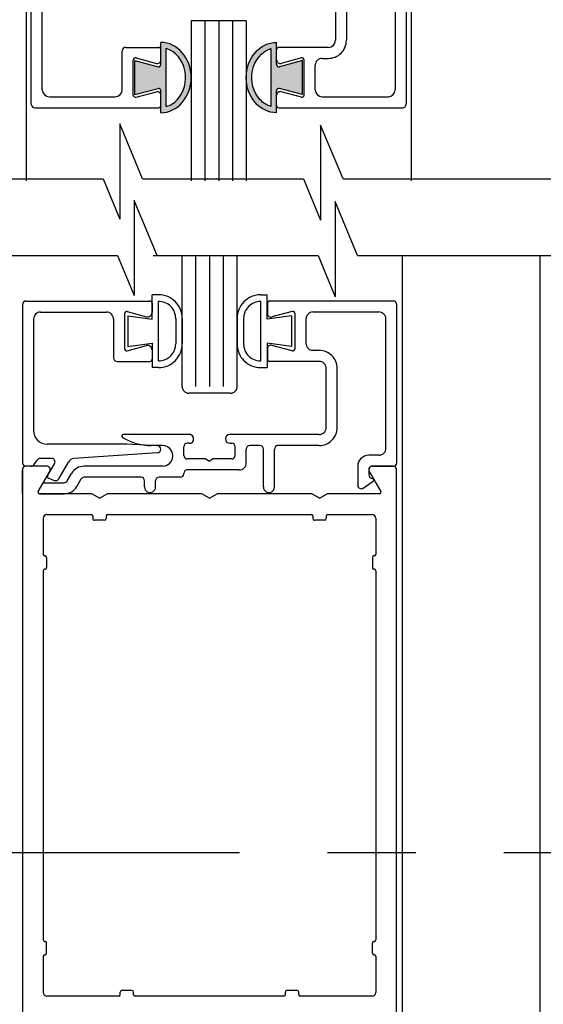
# Model space of a CAD drawing. Extents: x 0 to 12.5, y 0.1 to 10.5.
# Drawn here: x 5.7 to 6.3, y 5.3 to 6.4 of the extents above; entities that cross this region are included whole.
import ezdxf

# ---------------------------------------------------------------- set-up
doc = ezdxf.new("R2010")
doc.units = 0
doc.header["$MEASUREMENT"] = 0
doc.linetypes.add('CENTER2', pattern=[1.125, 0.75, -0.125, 0.125, -0.125])
doc.layers.get('0').update_dxf_attribs({"linetype": 'CONTINUOUS'})
doc.layers.add('LAYER_1', color=4, linetype='CONTINUOUS')

# ---------------------------------------------------------------- blocks, each defined once
blk = doc.blocks.new('Glazing System - ¼ Square (Top)')
at = {"ltscale": 0.25}
h = blk.add_hatch(color=256, dxfattribs=at)
edge = h.paths.add_edge_path()
edge.add_line((-0.0688970476025048, -0.135224394578433), (-0.0951249999897357, -0.1281966359171349))
edge.add_line((-0.0951249999897357, -0.1281966359171367), (-0.0951249999897499, -0.1668095407689911))
edge.add_line((-0.0951249999897499, -0.1668095407689911), (-0.0688970476024977, -0.1597817821077125))
edge.add_ellipse((-0.0682499999897317, -0.1621965966734322), major_axis=(-0.0017677669529662, 0.0017677669529662), ratio=0.9999999999999547, start_angle=224.9999999999186, end_angle=330.0000000001882, ccw=False)
edge.add_line((-0.065749999989734, -0.1621965966734358), (-0.0657499999897482, -0.1873943826407913))
edge.add_ellipse((-0.0657499999897482, -0.1475030883430612), major_axis=(2e-16, 0.0398912942977319), ratio=0.8648503539541902, start_angle=180.0000000000002, end_angle=360.0000000000002)
edge.add_line((-0.0657499999897464, -0.1076117940453294), (-0.0657499999897482, -0.132809580012708))
edge.add_ellipse((-0.0682499999897477, -0.1328095800127116), major_axis=(-0.0017677669529667, 0.0017677669529667), ratio=0.9999999999995315, start_angle=119.9999999999797, end_angle=225.0000000001018, ccw=False)
edge = h.paths.add_edge_path(flags=16)
edge.add_spline(control_points=[(-0.0594999999897095, -0.1147000173099997), (-0.059157356953623, -0.1147930487485418), (-0.0588158841963669, -0.1148938032410278), (-0.0490452584886274, -0.1180098714887983), (-0.0407854987715393, -0.1275885876253753), (-0.035856916540272, -0.1513484980434185), (-0.039502245867995, -0.164722667373308), (-0.050621506612627, -0.1764605043063909), (-0.0549539833258805, -0.1790494934506164), (-0.0594999999897468, -0.180293881580031)], knot_values=[3.372006894759845, 3.372006894759845, 3.372006894759845, 3.372006894759845, 3.410461088552307, 3.410461088552307, 4.476727809522683, 4.476727809522683, 5.542994530493059, 5.542994530493059, 6.052511221960247, 6.052511221960247, 6.052511221960247, 6.052511221960247], degree=3, periodic=0)
edge.add_line((-0.0594999999897397, -0.1802938815800292), (-0.0594999999897041, -0.114700017310005))
h = blk.add_hatch(color=256, dxfattribs=at)
edge = h.paths.add_edge_path()
edge.add_line((0.0951249999931143, -0.1281966359117632), (0.0688970476058906, -0.1352243945730578))
edge.add_ellipse((0.0682499999931245, -0.1328095800073399), major_axis=(0.0017677669529651, -0.0017677669529651), ratio=0.9999999999999133, start_angle=224.9999999998372, end_angle=330.0000000001647, ccw=False)
edge.add_line((0.0657499999931268, -0.1328095800073328), (0.0657499999931268, -0.1076117940399541))
edge.add_ellipse((0.0657499999931268, -0.147503088337686), major_axis=(2.1e-14, 0.0398912942977319), ratio=0.8648503539541456, start_angle=3.01477e-11, end_angle=180.0000000000301)
edge.add_line((0.0657499999931268, -0.1873943826354178), (0.0657499999931126, -0.1621965966680747))
edge.add_ellipse((0.0682499999931121, -0.1621965966680605), major_axis=(0.0017677669529683, -0.0017677669529683), ratio=0.9999999999990874, start_angle=119.99999999995609, end_angle=225.0000000000001, ccw=False)
edge.add_line((0.0688970476058692, -0.1597817821023355), (0.0951249999931268, -0.1668095407636159))
edge.add_line((0.0951249999931285, -0.1668095407636159), (0.0951249999931143, -0.1281966359117632))
edge = h.paths.add_edge_path(flags=16)
edge.add_spline(control_points=[(0.0594999999931254, -0.1802938815746628), (0.0549539833292592, -0.1790494934452482), (0.0506215066160056, -0.1764605043010192), (0.0395022458713736, -0.1647226673679327), (0.0358569165436507, -0.1513484980380468), (0.0407854987749179, -0.1275885876200036), (0.049045258492006, -0.1180098714834301), (0.0588158841997455, -0.1148938032356526), (0.0591573569570017, -0.1147930487431665), (0.0594999999930881, -0.114700017304628)], knot_values=[3.372006894759846, 3.372006894759846, 3.372006894759846, 3.372006894759846, 3.881523586227034, 3.881523586227034, 4.94779030719741, 4.94779030719741, 6.014057028167786, 6.014057028167786, 6.052511221960248, 6.052511221960248, 6.052511221960248, 6.052511221960248], degree=3, periodic=0)
edge.add_line((0.059499999993081, -0.114700017304628), (0.0594999999931183, -0.1802938815746557))
for p, q in [((-0.1944465244610001, 0.0343749999948813), (-0.1898998910864584, 0.026499999994094)), ((-0.1614944029876852, 0.0224999999952829), (-0.1565869257009389, 0.0139999999964999)), ((-0.1506690854400148, 0.0287499999946519), (-0.1457616081539133, 0.0202499999969916)), ((-0.0737499999999596, 0.0292499999960683), (-0.0737500000003681, 0.0222499999954664)), ((-0.0612499999999585, 0.0292499999957059), (-0.0612499999999585, 0.0222499999956938)), ((0.0612499999931249, 0.0292852758705706), (0.0612499999931231, -0.013750000004336)), ((0.0737499999931259, 0.0292499999972122), (0.0737499999956342, -0.0137500000033981)), ((0.1683480762114264, 0.0057499999957287), (0.1683480762114247, 0.027299744680505)), ((0.1746281346315186, 0.0305862829201971), (0.1859932490003349, 0.0227016569636263)), ((-0.1842761336295524, 0.0167593663851466), (-0.1763321597407579, 0.0029999999957324)), ((-0.1833591244237507, 0.0192788284715206), (-0.1765455397724303, 0.0217587704732587)), ((-0.1717133575839895, 0.0199999999901142), (-0.1607437024726313, 0.0009999999957344)), ((-0.0777500000003677, 0.01824999999684), (-0.1422975065385721, 0.01824999999684)), ((-0.033249999999958, 0.01824999999684), (-0.057249999999959, 0.01824999999684)), ((-0.0292499999999585, 0.0142499999968351), (-0.0292499999999585, 0.0139999999991645)), ((0.1808480762114257, 0.0097499999957336), (0.1808480762114257, 0.0155156924228166)), ((-0.2127500000081444, -0.1777500000042664), (-0.2127500000081408, 0.0039999999957345)), ((-0.2042500000081411, 0.0057499999957349), (-0.2110000000081413, 0.0057499999957349)), ((-0.2002500000081415, 0.0009999999957344), (-0.2002500000081415, 0.0017499999957353)), ((-0.053499999999957, 0.0057499999956718), (-0.1422975065380125, 0.0057499999956647)), ((0.0337500000000635, 0.0099999999990317), (-0.0252499999999678, 0.0099999999991667)), ((-0.0043301270188287, -0.0025000000001612), (0, 0)), ((0.0043301270188287, -0.0025000000001612), (0, 0)), ((0.0417500000000466, 0.0019999999990361), (0.041750000000043, -0.0137500000031707)), ((0.1848480762114271, 0.0057499999968869), (0.208749999143123, 0.0057499999968869)), ((0.2127499999931235, 0.0017499999968393), (0.2127499999931235, -0.1777147241228434)), ((-0.1797962613558965, -0.0030000000042651), (-0.196250000008142, -0.0030000000042651)), ((-0.0292499999999585, -0.0065000000000026), (-0.0292499999999585, -0.0162499999999994)), ((-0.0043546116301592, -0.0024999999998414), (-0.0252499999998079, -0.0024999999990598)), ((0.0252500000001952, -0.0025000000009499), (0.0043301270188287, -0.0025000000001612)), ((0.0292500000000438, -0.0065000000000026), (0.0292500000000438, -0.0162499999999994)), ((0.1922499999979692, -0.0067500000042671), (0.1808480762114257, -0.0067500000042671)), ((-0.094219999108681, -0.0192500000042664), (-0.1847500000081403, -0.0192500000042655)), ((-0.0595406561831684, -0.0174325326545448), (-0.0942199991086792, -0.0192500000042655)), ((-0.053499999999957, -0.0177500000043267), (-0.0662016373637222, -0.0177500000043338)), ((-0.0229999999999571, -0.0202500000000043), (-0.0252499999999572, -0.0202500000000043)), ((0.0230000000000423, -0.0202500000000043), (0.0252500000000442, -0.0202500000000043)), ((0.0572499999931253, -0.0177500000043267), (0.0457500000000444, -0.0177500000043338)), ((0.124499999993132, -0.0177500000043267), (0.0777499999956337, -0.0177500000043267)), ((0.2002499999979683, -0.0147500000041561), (0.2002499999999756, -0.1612500000064543)), ((-0.0230000000001436, -0.0302500000003079), (-0.0980214425063935, -0.0302499999975012)), ((0.1245000000002978, -0.0302500000046564), (0.0229999999998558, -0.0302500000008621)), ((-0.2002500000081415, -0.1612500000042658), (-0.2002500000081415, -0.0347500000042658)), ((0.1324999999999985, -0.0382500000029538), (0.1325000000000003, -0.1052500000031458)), ((0.1449999999999996, -0.0382500000031598), (0.1449999999999996, -0.1052500000045242)), ((-0.0657499999897482, -0.1328095800125517), (-0.0657499999897482, -0.1076117940453294)), ((0.0657499999931268, -0.1328095800071765), (0.0657499999931268, -0.1076117940399541)), ((-0.1095000000150126, -0.1612500000042694), (-0.1095000000150126, -0.1172500000042511)), ((-0.105500000015013, -0.1132500000042498), (-0.0682500000150146, -0.1132500000042498)), ((-0.06574999998975, -0.1275451619565509), (-0.0657499999897446, -0.1157500000139535)), ((-0.0594999999897397, -0.1802938815800594), (-0.0594999999897024, -0.1147000173099748)), ((0.0594999999931183, -0.1802938815746913), (0.059499999993081, -0.1147000173045995)), ((0.0657499999931286, -0.1275451619511756), (0.0657499999931233, -0.1157500000085818)), ((0.1244999999999994, -0.1132500000031484), (0.068249999993121, -0.1132500000031413)), ((-0.0969999999966209, -0.1673572854132281), (-0.0969999999966209, -0.1276427146146943)), ((-0.0951249999897357, -0.1281966359171385), (-0.0688970476025048, -0.135224394578433)), ((-0.0951249999897499, -0.166809540768984), (-0.0951249999897357, -0.1281966359171385)), ((-0.0938529523838643, -0.1252279000489729), (-0.0707852761701613, -0.1314088652617045)), ((0.0951249999931143, -0.1281966359117632), (0.0688970476058835, -0.1352243945730578)), ((0.0938529523872429, -0.1252279000435976), (0.0707852761735399, -0.1314088652563328)), ((0.0951249999931285, -0.1668095407636088), (0.0951249999931143, -0.1281966359117632)), ((0.0969999999999996, -0.16735728540786), (0.0969999999999996, -0.1276427146093226)), ((0.1094999999999988, -0.1612500000048556), (0.1094999999999988, -0.1337500000045253)), ((0.1174999999999997, -0.1257500000045226), (0.1244999999999976, -0.1257500000045226)), ((-0.0951249999897499, -0.1668095407689911), (-0.0688970476024906, -0.1597817821077108)), ((-0.0938529523838643, -0.1697720999789531), (-0.0707852761701542, -0.1635911347662251)), ((-0.0657499999897482, -0.1873943826407931), (-0.065749999989734, -0.1621965966734216)), ((-0.0657499999897446, -0.1792500000139654), (-0.0657499999897446, -0.1674548380713823)), ((0.0657499999931268, -0.1873943826354178), (0.0657499999931126, -0.1621965966680463)), ((0.0657499999931233, -0.1792500000085937), (0.0657499999931233, -0.167454838066007)), ((0.0951249999931285, -0.1668095407636159), (0.0688970476058692, -0.1597817821023355)), ((0.0938529523872429, -0.1697720999735779), (0.0707852761735328, -0.163591134760857)), ((-0.1922500000081406, -0.1692500000042649), (-0.1175000000150081, -0.1692500000042649)), ((0.1174999999992092, -0.1692500000058317), (0.1926854158134095, -0.1692500000132568)), ((-0.2087500000081448, -0.1817500000042713), (-0.0682500000081383, -0.1817500000042642)), ((0.068249999993121, -0.1817500000054437), (0.2091854158068163, -0.1817500000054437))]:
    blk.add_line(p, q)
for p, q in [((-0.1929309800047285, 0.0369999999954871), (-0.1649585046029394, 0.0369999999954871)), ((-0.1864357894721245, 0.0244999999954843), (-0.1649585046029394, 0.0244999999954843)), ((-0.0594780469025942, -0.009447270035059), (-0.1543594054534498, -0.0029814889652009))]:
    blk.add_line(p, q, dxfattribs=at)
for centre, radius, start, end in [((-0.1929309800047285, 0.0352499999954858), 0.00175, 90.0000000000016, 210.0000000230269), ((-0.1649585046029394, 0.0204999999954865), 0.0165, 29.9999999966585, 90.00000000000122), ((-0.1864357894721245, 0.0284999999954891), 0.004, 210.0000000230158, 270), ((-0.1649585046029394, 0.0204999999954865), 0.004, 29.99999999666433, 90), ((-0.0597500000081404, -0.0134380145155264), 0.004, 273.0000000000023, 86.10155139531474)]:
    blk.add_arc(centre, radius, start, end, dxfattribs=at)
for centre, radius, start, end in [((-0.0674999999999582, 0.0292499999957059), 0.0062499999999917, 0, 180), ((0.0674999999931245, 0.0292499999968499), 0.0062499999999917, 0, 180), ((0.1723480762114242, 0.027299744680505), 0.004, 55.24875578739667, 180.0000000000032), ((0.1849957234415438, 0.0212637964837583), 0.0017500000000005, 268.5286099040646, 55.24875578740767), ((-0.1827605891729291, 0.0176343663851455), 0.00175, 110.0000000000338, 209.9999999999653), ((-0.1751774591991264, 0.0179999999901144), 0.004, 30.00000000000081, 110.0000000000165), ((-0.1422975065380143, 0.0222499999956654), 0.0165, 209.9999999966585, 270.0000000000033), ((-0.1422975065385721, 0.0222499999968378), 0.004, 209.9999999966567, 270.0000000000008), ((-0.0777500000003677, 0.0222499999957009), 0.004, 270, 359.9999999966585), ((-0.057249999999959, 0.0222499999956938), 0.004, 180, 270), ((-0.033249999999958, 0.0142499999968351), 0.004, 359.9999999999951, 90.00000000000081), ((-0.0252499999999572, 0.0139999999991645), 0.004, 180, 269.9999999998726), ((0.1848480762114271, 0.0155156924228166), 0.004, 88.52860990407397, 180.0000000000065), ((-0.2110000000081413, 0.0039999999957345), 0.00175, 90, 179.9999999999988), ((-0.2042500000081411, 0.0017499999957353), 0.004, 0, 90), ((-0.196250000008142, 0.0009999999957344), 0.004, 180, 270), ((-0.1797962613558965, 0.0009999999957344), 0.004, 270, 29.99999999996328), ((-0.1538154992423557, 0.0049999999957349), 0.008, 210.0000000000014, 266.1015513953139), ((-0.053499999999957, -0.0060000000043274), 0.0117499999999995, 270.0000000000057, 90.00000000000081), ((0.0337500000000457, 0.0019999999990361), 0.008, 359.9999999999951, 89.99999999987259), ((0.1808480762114275, 0.0057499999957287), 0.0125, 180.0000000000016, 270.0000000000008), ((0.1848480762114271, 0.0097499999957336), 0.004, 180, 270.0000000000004), ((0.2087499999931222, 0.0017499999968891), 0.0040000000000001, 0, 90.00001217535468), ((-0.0252499999999572, -0.0065000000000026), 0.004, 90.00000000000406, 180), ((0.0252500000000442, -0.0065000000000026), 0.004, 0, 90.00000000000406), ((0.1922499999979692, -0.0147500000042698), 0.008, 7.8491e-10, 90), ((-0.1847500000081403, -0.0347500000042658), 0.0155, 90.00000000000081, 180), ((-0.0662016373637151, -0.0802500000043338), 0.0625, 90.0000000000057, 121.5863380845903), ((-0.0252499999999589, -0.0162499999999994), 0.004, 180, 270.0000000000041), ((-0.0229999999999571, -0.0252499999999998), 0.0049999999999999, 270.0000000000012, 90.00000000000365), ((0.0230000000000423, -0.0252499999999998), 0.0049999999999999, 89.99999999999594, 269.9999999999984), ((0.0252500000000442, -0.0162499999999994), 0.004, 269.9999999999955, 0), ((0.0457500000000426, -0.0137500000043289), 0.004, 179.9999999999951, 270.0000000000094), ((0.0572499999931253, -0.013750000004336), 0.004, 270, 0), ((0.0777499999956337, -0.0137500000031636), 0.004, 180.0000000033399, 270), ((0.124499999993132, -0.0382500000031598), 0.0205, 0, 90), ((-0.0980214425063277, -0.0284999999976989), 0.00175, 121.5863380845926, 269.9999999979062), ((0.1244999999999994, -0.0382500000029538), 0.008, 0, 89.99999999785696), ((0.1244999999999994, -0.1052500000031458), 0.008, 270, 0), ((0.1244999999999994, -0.1052500000045242), 0.0205, 269.9999999999968, 0), ((-0.105500000015013, -0.1172500000042511), 0.004, 90, 180), ((-0.0682500000081383, -0.1157500000042475), 0.0025, 359.9999999999153, 90), ((-0.0682499999897424, -0.1157500000139464), 0.0025, 359.9999999999153, 90), ((0.068249999993121, -0.1157500000085747), 0.0025, 90, 180.0000000000846), ((-0.0944999999966214, -0.1276427146146943), 0.0025, 74.99999999998236, 180.0000000000002), ((-0.0697499999897495, -0.1275451619565473), 0.004, 254.9999999999823, 359.999999999973), ((-0.068249999989753, -0.132809580012708), 0.0025, 254.9999999999634, 0), ((0.0697499999931282, -0.1275451619511756), 0.004, 180.0000000000277, 285.0000000000176), ((0.0682499999931317, -0.1328095800073328), 0.0025, 180, 285.0000000000366), ((0.0945, -0.1276427146093226), 0.0025, 0, 105.0000000000176), ((0.1174999999999997, -0.1337500000045253), 0.008, 89.99999999999633, 180), ((-0.1922500000081406, -0.1612500000042658), 0.008, 180, 270), ((-0.1175000000150081, -0.1612500000042694), 0.008, 270, 0), ((-0.0944999999966214, -0.1673572854132281), 0.0025, 180, 285.0000000000004), ((-0.0697499999897442, -0.1674548380713823), 0.004, 0, 105.0000000000008), ((-0.0682499999897388, -0.1621965966734429), 0.0025, 0, 105.0000000000008), ((0.0682499999931174, -0.1621965966680676), 0.0025, 74.99999999999878, 180), ((0.0697499999931228, -0.167454838066007), 0.004, 74.99999999999878, 180), ((0.0945, -0.16735728540786), 0.0025, 254.9999999999996, 0), ((0.1174999999999997, -0.1612500000048556), 0.008, 180, 269.999999994348), ((0.1922500000005218, -0.1612500000065893), 0.008, 269.9999999943461, 9.917224e-10), ((-0.2087500000081448, -0.1777500000042664), 0.004, 179.9999999999988, 270), ((0.2087499999931399, -0.1777499999988947), 0.004, 269.9999999999968, 4.8853e-12), ((-0.0682500000081383, -0.1792500000042665), 0.0025, 270, 0), ((-0.0682499999897424, -0.1792500000139654), 0.0025, 270, 0), ((0.068249999993121, -0.1792500000085937), 0.0025, 180, 270)]:
    blk.add_arc(centre, radius, start, end)
blk.add_ellipse((-0.0657499999897482, -0.1475030883430612), major_axis=(2e-16, 0.0398912942977319), ratio=0.8648503539541902, start_param=3.141592653589798, end_param=6.283185307179591)
at = {"extrusion": (0, 0, -1)}
blk.add_ellipse((0.0657499999931268, -0.147503088337686), major_axis=(0, 0.0398912942977319), ratio=0.8648503539541458, start_param=3.141592653589793, end_param=6.283185307179586, dxfattribs=at)
for points in [[(-0.0594999999897468, -0.180293881580031), (-0.0549539833258805, -0.1790494934506164), (-0.050621506612627, -0.1764605043063909), (-0.039502245867995, -0.164722667373308), (-0.035856916540272, -0.1513484980434185), (-0.0407854987715393, -0.1275885876253753), (-0.0490452584886274, -0.1180098714887983), (-0.0588158841963669, -0.1148938032410278), (-0.059157356953623, -0.1147930487485418), (-0.0594999999897095, -0.1147000173099997)], [(0.0594999999931254, -0.1802938815746628), (0.0549539833292592, -0.1790494934452482), (0.0506215066160056, -0.1764605043010192), (0.0395022458713736, -0.1647226673679327), (0.0358569165436507, -0.1513484980380468), (0.0407854987749179, -0.1275885876200036), (0.049045258492006, -0.1180098714834301), (0.0588158841997455, -0.1148938032356526), (0.0591573569570017, -0.1147930487431665), (0.0594999999930881, -0.114700017304628)]]:
    blk.add_open_spline(points, degree=3, knots=[3.372006894759846, 3.372006894759846, 3.372006894759846, 3.372006894759846, 3.881523586227034, 3.881523586227034, 4.94779030719741, 4.94779030719741, 6.014057028167786, 6.014057028167786, 6.052511221960248, 6.052511221960248, 6.052511221960248, 6.052511221960248])

msp = doc.modelspace()

# ---------------------------------------------------------------- linework, layer by layer
for p, q in [((5.733071269348108, 7.331732532405811), (5.733071269348135, 6.186316109593044)), ((6.170571269348132, 6.186316109593041), (6.170571269348133, 7.331732532405809)), ((5.920571269348122, 6.367732532401195), (5.920571269348122, 6.186316109593035)), ((5.983071269348135, 6.367732532401196), (5.920571269348128, 6.367732532401196)), ((5.936196269348124, 6.367732532401195), (5.936196269348126, 6.186316109593035)), ((5.951821269348123, 6.367732532401195), (5.951821269348123, 6.186316109593035)), ((5.967446269348124, 6.367732532401195), (5.967446269348126, 6.186316109593035)), ((5.983071269348122, 6.367732532401195), (5.983071269348122, 6.186316109593035)), ((5.865451008419215, 6.188479595926153), (6.048101141785968, 6.188479595926146)), ((5.881968261485706, 6.101627730754167), (6.064618394852459, 6.101627730754161)), ((5.910338551234296, 5.952876337390991), (5.910338551234293, 6.101627730754159)), ((5.925963551234296, 5.952876337390408), (5.925963551234296, 6.101627730754159)), ((5.941588551234296, 5.952876337389822), (5.941588551234298, 6.101627730754159)), ((5.957213551234296, 5.952876337389239), (5.9572135512343, 6.101627730754159)), ((5.972838551234296, 5.952876337388657), (5.972838551234297, 6.101627730754159))]:
    msp.add_line(p, q)
at = {"color": 7}
for p, q in [((5.865451008419215, 6.188479595926153), (5.839477363645327, 6.250857910664052)), ((5.839477363645327, 6.250857910664052), (5.839477363645327, 6.142943061519133)), ((6.093035699080365, 6.18847959592615), (6.067590044498333, 6.249589889227202)), ((6.067590044498333, 6.249589889227202), (6.067590044498333, 6.141675040082283)), ((5.55107543228199, 6.188479595926153), (5.820516451124822, 6.188479595926153)), ((5.820516451124822, 6.188479595926153), (5.839477363645327, 6.142943061519133)), ((5.865451008419219, 6.188479595926146), (6.048101141785968, 6.188479595926146)), ((6.048101141785968, 6.188479595926146), (6.067590044498333, 6.141675040082283)), ((6.093035699080365, 6.18847959592615), (6.405363159696896, 6.188479595926153)), ((5.855994616711818, 6.164006045492063), (5.855994616711818, 6.056091196347145)), ((5.881968261485706, 6.101627730754167), (5.855994616711818, 6.164006045492063)), ((6.084107297564823, 6.162738024055213), (6.084107297564823, 6.054823174910294)), ((6.109552952146856, 6.101627730754163), (6.084107297564823, 6.162738024055213)), ((5.509965917654664, 6.101627730754166), (5.837033704191313, 6.101627730754165)), ((5.837033704191313, 6.101627730754165), (5.855994616711818, 6.056091196347145)), ((5.877320101842812, 6.101627730754159), (6.059970235209561, 6.101627730754159)), ((6.064618394852459, 6.101627730754158), (6.084107297564823, 6.054823174910294)), ((6.109552952146856, 6.101627730754163), (6.317780973107604, 6.101627730754165)), ((6.109552952146856, 6.101627730754165), (6.421880412763387, 6.101627730754163)), ((6.160338551234378, 4.745868449035438), (6.160338551234381, 6.101627730754162)), ((6.316956801228652, 4.745868449035441), (6.316956801228648, 6.101627730754163))]:
    msp.add_line(p, q, dxfattribs=at)
at = {"layer": 'LAYER_1', "color": 7, "linetype": 'Continuous'}
for p, q in [((5.876131551234543, 6.029504547750848), (5.876131551234543, 6.05700454775085)), ((5.883633551234542, 6.05700454775085), (5.876131551234543, 6.05700454775085)), ((5.999471551234542, 6.056896047750848), (6.006973551234541, 6.056896047750848)), ((6.006973551234541, 6.029396047750848), (6.006973551234541, 6.056896047750848)), ((5.729119301234543, 6.045929047750849), (5.729119301234543, 5.866429297750849)), ((5.733119301234541, 6.049929047750849), (5.873619301234541, 6.049929047750849)), ((5.876119301234542, 6.047429047750849), (5.876119301234542, 6.036937297750849)), ((5.883631551234543, 5.982000797750849), (5.883631551234543, 6.049504547750849)), ((5.99947355123454, 5.981892297750849), (5.99947355123454, 6.049396047750848)), ((6.007121551234543, 6.047458547750849), (6.007121551234543, 6.035663297750849)), ((6.009621551234541, 6.049958547750849), (6.150557051234539, 6.049958547750849)), ((6.154121551234542, 5.866458797750849), (6.154121551234542, 6.045923547750849)), ((5.749619051234542, 6.037429047750849), (5.824369301234543, 6.037429047750849)), ((5.844869301234542, 6.035536297750848), (5.844869301234542, 5.995821797750849)), ((5.848016301234544, 6.037951297750849), (5.869825051234542, 6.032107547750849)), ((6.035224551234538, 6.037980797750849), (6.012157051234542, 6.031799797750849)), ((6.038371551234543, 6.035565797750848), (6.038371551234543, 5.995851297750849)), ((6.058871801234541, 6.037458547750848), (6.134057051234538, 6.037458547750848)), ((5.741619301234543, 6.029429047750848), (5.741619301234543, 5.902929047750848)), ((5.832369051234543, 6.029429047750848), (5.832369051234543, 5.985429047750848)), ((5.848631551234543, 6.033254547750848), (5.876131551234543, 6.029504547750848)), ((5.848631551234543, 6.033254547750848), (5.848631551234543, 5.998254547750848)), ((5.902981551234542, 6.030154547750848), (5.902981551234542, 6.001350797750848)), ((5.910483551234541, 6.030154547750848), (5.910483551234541, 6.001354797750849)), ((5.972621551234542, 6.030046047750849), (5.972621551234542, 6.001246297750849)), ((5.980123551234541, 6.030046047750849), (5.980123551234541, 6.001242297750849)), ((6.03447355123454, 6.033146047750848), (6.006973551234541, 6.029396047750848)), ((6.03447355123454, 6.033146047750848), (6.03447355123454, 5.998146047750848)), ((6.050871801234539, 6.029458547750849), (6.050871801234539, 6.001958547750849)), ((6.141621551234539, 5.882958797750848), (6.141621551234539, 6.029458547750849)), ((5.848631551234543, 5.998254547750848), (5.876131551234543, 6.002004547750848)), ((5.876131551234543, 6.002004547750848), (5.876131551234543, 5.974504547750848)), ((6.03447355123454, 5.998146047750848), (6.006973551234541, 6.001896047750848)), ((6.006973551234541, 6.001896047750848), (6.006973551234541, 5.974396047750849)), ((5.848016301234544, 5.993407047750849), (5.869825051234542, 5.999250547750849)), ((5.876119301234542, 5.994421047750849), (5.876119301234542, 5.983929047750848)), ((6.007121551234543, 5.995753797750849), (6.007121551234543, 5.983958547750848)), ((6.035224551234538, 5.993436547750848), (6.012157051234542, 5.999617547750849)), ((6.058871801234541, 5.993958547750848), (6.06587155123454, 5.993958547750848)), ((5.836369301234544, 5.981429047750848), (5.873619301234541, 5.981429047750848)), ((6.06587155123454, 5.981458547750849), (6.009621551234541, 5.981458547750849)), ((5.883633551234542, 5.974504547750848), (5.876131551234543, 5.974504547750848)), ((5.999471551234542, 5.974396047750849), (6.006973551234541, 5.974396047750849)), ((6.073871551234542, 5.906458547750849), (6.073871551234542, 5.973458547750849)), ((6.086371551234538, 5.906458547750849), (6.086371551234538, 5.973458547750849)), ((5.965338551234541, 5.945358297750848), (5.917838551234542, 5.945358297750848)), ((5.918371551234542, 5.898458797750848), (5.843350301234544, 5.898458797750848)), ((5.918371551234542, 5.888458547750849), (5.916121801234542, 5.888458547750849)), ((6.06587155123454, 5.898458797750848), (5.964371551234542, 5.898458797750848)), ((5.964371551234542, 5.888458547750849), (5.966621801234541, 5.888458547750849)), ((5.847649301234543, 5.887429047750849), (5.757119301234542, 5.887429047750849)), ((5.882391051234542, 5.877626297750849), (5.787509801234541, 5.871160797750849)), ((5.882328551234543, 5.885611547750849), (5.847649301234543, 5.887429047750849)), ((5.887871801234542, 5.885958547750849), (5.87517005123454, 5.885958547750849)), ((5.91212180123454, 5.874708547750849), (5.91212180123454, 5.884458547750849)), ((5.970621801234543, 5.874708547750849), (5.970621801234543, 5.884458547750849)), ((5.983121801234542, 5.866208547750849), (5.983121801234542, 5.881958547750848)), ((5.998621551234542, 5.885958547750849), (5.987121801234543, 5.885958547750849)), ((6.002621551234543, 5.838923297750849), (6.002621551234543, 5.881958547750848)), ((6.015121551234539, 5.838958547750848), (6.015121551234539, 5.881958547750848)), ((6.06587155123454, 5.885958547750849), (6.01912155123454, 5.885958547750849)), ((5.741962301234543, 5.864134797750848), (5.745700301234542, 5.869473547750848)), ((5.762073051234541, 5.87117904775085), (5.74897680123454, 5.87117904775085)), ((5.77015580123454, 5.848179047750848), (5.781125551234541, 5.867179297750849)), ((5.937017051234541, 5.870708797750848), (5.916121551234542, 5.870708797750848)), ((5.937041551234543, 5.870708797750848), (5.941371551234542, 5.868208547750848)), ((5.945701801234541, 5.870708797750848), (5.941371551234542, 5.868208547750848)), ((5.966621801234541, 5.870708797750848), (5.945701801234541, 5.870708797750848)), ((6.133621801234543, 5.874958547750848), (6.122219801234539, 5.874958547750848)), ((5.728874551234579, 5.858475564785264), (5.728874551234586, 4.991475564785233)), ((5.728874551234543, 5.831225547750849), (5.728874551234543, 5.858475547750849)), ((5.756526475023253, 5.862475564785263), (5.73287455123458, 5.862475564785263)), ((5.756526301234544, 5.862475547750849), (5.732874551234541, 5.862475547750849)), ((5.756526301234544, 5.862475547750849), (5.732874551234541, 5.862475547750849)), ((5.756526301234544, 5.862475547750849), (5.732874551234541, 5.862475547750849)), ((5.756526301234544, 5.862475547750849), (5.732874551234541, 5.862475547750849)), ((5.738685551234542, 5.862429047750849), (5.733119301234541, 5.862429047750849)), ((5.746928026797974, 5.833850564785263), (5.759990576638394, 5.856475564785263)), ((5.746928051234544, 5.833850547750849), (5.75999055123454, 5.856475547750848)), ((5.746928051234544, 5.833850547750849), (5.75999055123454, 5.856475547750848)), ((5.746928051234544, 5.833850547750849), (5.75999055123454, 5.856475547750848)), ((5.746928051234544, 5.833850547750849), (5.75999055123454, 5.856475547750848)), ((5.757593051234543, 5.851419797750848), (5.765537051234542, 5.865179047750849)), ((5.887871801234542, 5.862458547750849), (5.799074051234541, 5.862458547750849)), ((5.975121551234543, 5.858208547750848), (5.916121551234542, 5.858208547750848)), ((6.109719801234543, 5.862458547750849), (6.109719801234543, 5.840908797750849)), ((6.122219801234539, 5.858458547750849), (6.122219801234539, 5.852692797750849)), ((6.122758525830835, 5.856475564785265), (6.135821075671241, 5.833850564785262)), ((6.122758551234543, 5.856475547750848), (6.13582105123454, 5.833850547750849)), ((6.122758551234543, 5.856475547750848), (6.13582105123454, 5.833850547750849)), ((6.122758551234543, 5.856475547750848), (6.13582105123454, 5.833850547750849)), ((6.122758551234543, 5.856475547750848), (6.13582105123454, 5.833850547750849)), ((6.12621980123454, 5.862458547750849), (6.150121801234543, 5.862458547750849)), ((6.149874551234571, 5.862475564785263), (6.126222627445972, 5.862475564785263)), ((6.149874801234542, 5.862475547750849), (6.126222801234543, 5.862475547750849)), ((6.149874801234542, 5.862475547750849), (6.126222801234543, 5.862475547750849)), ((6.149874801234542, 5.862475547750849), (6.126222801234543, 5.862475547750849)), ((6.149874801234542, 5.862475547750849), (6.126222801234543, 5.862475547750849)), ((6.15387455123459, 4.991475564785233), (6.153874551234576, 5.858475564785264)), ((5.754935801234541, 5.843708547750848), (5.776413051234541, 5.843708547750848)), ((5.758510051234541, 5.848900297750848), (5.765323551234541, 5.846420297750849)), ((5.779877301234542, 5.845708547750849), (5.784784801234543, 5.854208547750848)), ((5.790702551234542, 5.839458797750848), (5.795610051234543, 5.847958547750849)), ((5.863621801234543, 5.849958547750848), (5.799074051234541, 5.849958547750848)), ((5.867621801234541, 5.838958547750848), (5.867621551234542, 5.845958797750849)), ((5.88012180123454, 5.838958547750848), (5.88012180123454, 5.845958797750849)), ((5.908121801234543, 5.849958547750848), (5.884121801234542, 5.849958547750848)), ((5.91212180123454, 5.853958547750849), (5.91212180123454, 5.854208547750848)), ((6.11599980123454, 5.837622297750849), (6.127364801234538, 5.845506797750848)), ((5.746925301234544, 5.833833797750848), (5.751471801234544, 5.841708797750849)), ((5.748440801234544, 5.831208547750849), (5.776413051234541, 5.831208547750849)), ((5.807714301234543, 5.831225547750849), (5.74844355123454, 5.831225547750849)), ((5.807714297196007, 5.831225564785231), (5.748443571254597, 5.831225564785231)), ((5.816374551234595, 5.826225564785239), (5.807714297196007, 5.831225564785231)), ((5.816374551234542, 5.826225547750849), (5.807714301234543, 5.831225547750849)), ((5.816374551234588, 5.826225564785239), (5.825034805273173, 5.831225564785231)), ((5.816374551234542, 5.826225547750849), (5.825034801234544, 5.831225547750849)), ((5.932714301234543, 5.831225547750849), (5.825034801234544, 5.831225547750849)), ((5.932714297196003, 5.831225564785233), (5.825034805273176, 5.831225564785231)), ((5.941374551234595, 5.826225564785239), (5.932714297196003, 5.831225564785233)), ((5.941374551234542, 5.826225547750849), (5.932714301234543, 5.831225547750849)), ((5.941374551234588, 5.826225564785239), (5.950034805273176, 5.831225564785233)), ((5.941374551234542, 5.826225547750849), (5.950034801234544, 5.831225547750849)), ((6.057714301234543, 5.831225547750849), (5.950034801234544, 5.831225547750849)), ((6.057714297196003, 5.831225564785233), (5.950034805273176, 5.831225564785233)), ((6.066374551234591, 5.826225564785239), (6.057714297196003, 5.831225564785233)), ((6.066374551234542, 5.826225547750849), (6.057714301234543, 5.831225547750849)), ((6.066374551234584, 5.826225564785239), (6.07503480527318, 5.831225564785233)), ((6.066374551234542, 5.826225547750849), (6.07503480123454, 5.831225547750849)), ((6.134305551234543, 5.831225547750849), (6.07503480123454, 5.831225547750849)), ((6.134305531214618, 5.831225564785233), (6.07503480527318, 5.831225564785233)), ((5.752624551234585, 5.80347556478523), (5.752624551234585, 5.762350564785233)), ((5.756624551234587, 5.807475564785232), (5.807124551234593, 5.807475564785232)), ((5.808874551234595, 5.805725564785232), (5.808874551234595, 5.802975564785231)), ((5.822124551234594, 5.80122556478523), (5.810624551234592, 5.801225564785232)), ((5.823874551234595, 5.805725564785232), (5.823874551234595, 5.802975564785231)), ((5.825624551234593, 5.807475564785232), (6.05712455123459, 5.807475564785233)), ((6.058874551234591, 5.805725564785232), (6.058874551234591, 5.802975564785231)), ((6.07212455123459, 5.80122556478523), (6.060624551234592, 5.801225564785232)), ((6.07387455123462, 5.805725564785245), (6.073874551234599, 5.802975564785219)), ((6.075624551234586, 5.807475564785233), (6.126124551234571, 5.807475564785233)), ((6.130124551234597, 5.80347556478523), (6.130124551234597, 5.762350564785233)), ((5.754374551234583, 5.760600564785232), (5.754624551234584, 5.760600564785232)), ((5.756374551234582, 5.758850564785232), (5.756374551234582, 5.747350564785232)), ((6.126374551234601, 5.758850564785232), (6.126374551234601, 5.747350564785232)), ((6.128374551234603, 5.760600564785232), (6.128124551234602, 5.760600564785232)), ((5.752624551234585, 5.74385056478523), (5.752624551234585, 5.324850564785236)), ((5.754374551234583, 5.745600564785233), (5.754624551234584, 5.745600564785233)), ((6.128374551234603, 5.745600564785233), (6.128124551234602, 5.745600564785233)), ((6.130124551234597, 5.74385056478523), (6.130124551234597, 5.324850564785236)), ((5.754374551234583, 5.323100564785235), (5.754624551234584, 5.323100564785235)), ((5.756374551234582, 5.309850564785236), (5.756374551234582, 5.321350564785237)), ((6.126374551234601, 5.309850564785236), (6.126374551234601, 5.321350564785237)), ((6.128374551234596, 5.323100564785235), (6.128124551234602, 5.323100564785235)), ((5.754374551234583, 5.308100564785236), (5.754624551234584, 5.308100564785236)), ((6.128374551234603, 5.308100564785236), (6.128124551234602, 5.308100564785236)), ((5.752624551234582, 5.306350564785237), (5.752624551234582, 5.265225564785231)), ((6.130124551234597, 5.306350564785237), (6.130124551234597, 5.265225564785231)), ((5.840124551234595, 5.262975564785229), (5.840124551234595, 5.265725564785238)), ((5.853374551234594, 5.26747556478524), (5.841874551234592, 5.26747556478524)), ((5.855124551234592, 5.262975564785229), (5.855124551234592, 5.26572556478524)), ((6.027624551234591, 5.262975564785229), (6.027624551234591, 5.265725564785238)), ((6.04087455123459, 5.26747556478524), (6.029374551234592, 5.26747556478524)), ((6.04262455123462, 5.262975564785216), (6.042624551234599, 5.265725564785252)), ((5.838374551234593, 5.261225564785238), (5.756624551234587, 5.261225564785235)), ((6.02587455123459, 5.261225564785238), (5.856874551234593, 5.261225564785238)), ((6.126124551234571, 5.26122556478524), (6.044374551234586, 5.261225564785238))]:
    msp.add_line(p, q, dxfattribs=at)
at = {"layer": 'LAYER_1', "color": 7, "linetype": 'CENTER2', "ltscale": 0.75}
msp.add_line((6.837986427416932, 5.42363420713174), (4.934699807373068, 5.42363420713174), dxfattribs=at)
at = {"layer": 'LAYER_1', "color": 7, "linetype": 'Continuous'}
for centre, radius, start, end in [((5.883633551234542, 6.03015454775085), 0.02685, 4.071e-13, 90.00000000000063), ((5.999471551234542, 6.03004604775085), 0.02685, 90.00000000000063, 180.0000000000008), ((5.733119301234541, 6.045929047750849), 0.004, 90.00000000000063, 180.0000000000008), ((5.873619301234541, 6.047429047750849), 0.0025, 4.071e-13, 90.00000000000063), ((5.873619301234541, 6.047429047750849), 0.0025, 4.071e-13, 90.00000000000063), ((5.883631551234543, 6.03015454775085), 0.01935, 4.071e-13, 90.00000000000063), ((5.99947355123454, 6.03004604775085), 0.01935, 90.00000000000063, 180.0000000000008), ((6.009621551234541, 6.047458547750849), 0.0025, 90.00000000000063, 180.0000000000008), ((6.150121801234543, 6.045958547750849), 0.004, 4.071e-13, 90.00000000000063), ((5.749619051234542, 6.02942904775085), 0.008, 90.00000000000063, 180.0000000000008), ((5.824369301234543, 6.02942904775085), 0.008, 4.071e-13, 90.00000000000063), ((5.847369301234543, 6.03553629775085), 0.0025, 75.0000000000007, 180.0000000000008), ((5.871119301234543, 6.036937297750849), 0.005, 255.0000000000001, 4.071e-13), ((6.011121801234541, 6.035663297750851), 0.004, 180, 285), ((6.035871551234539, 6.03556579775085), 0.0025, 4.071e-13, 105.0000000000005), ((6.058871801234541, 6.02945854775085), 0.008, 90.00000000000063, 180.0000000000008), ((6.133621801234543, 6.029458547750849), 0.008, 4.071e-13, 90.00000000000063), ((5.883631551234543, 6.00135079775085), 0.01935, 270.0000000000002, 4.071e-13), ((5.883633551234542, 6.001354797750851), 0.02685, 270.0000000000002, 4.071e-13), ((5.999471551234542, 6.001246297750849), 0.02685, 180, 270.0000000000002), ((5.99947355123454, 6.001242297750851), 0.01935, 180, 270.0000000000002), ((6.058871801234541, 6.001958547750851), 0.008, 180, 270.0000000000002), ((5.847369301234543, 5.995821797750849), 0.0025, 180, 285), ((5.871119301234543, 5.994421047750851), 0.005, 4.071e-13, 105.0000000000005), ((6.011121801234541, 5.99575379775085), 0.004, 75.0000000000007, 180.0000000000008), ((6.035871551234539, 5.995851297750849), 0.0025, 255.0000000000001, 4.071e-13), ((6.06587155123454, 5.973458547750849), 0.0205, 4.071e-13, 90.00000000000063), ((5.836369301234544, 5.98542904775085), 0.004, 180, 270.0000000000002), ((5.873619301234541, 5.98392904775085), 0.0025, 270.0000000000002, 4.071e-13), ((5.873619301234541, 5.98392904775085), 0.0025, 270.0000000000002, 4.071e-13), ((6.009621551234541, 5.98395854775085), 0.0025, 180, 270.0000000000002), ((6.06587155123454, 5.973458547750849), 0.008, 4.071e-13, 90.00000000000063), ((5.917838551234542, 5.95285829775085), 0.0075, 180, 270.0000000000002), ((5.965338551234541, 5.95285829775085), 0.0075, 270.0000000000002, 4.071e-13), ((5.757119301234542, 5.90292904775085), 0.0155, 180, 270.0000000000002), ((6.06587155123454, 5.906458547750849), 0.0205, 270.0000000000002, 4.071e-13), ((6.06587155123454, 5.906458547750849), 0.008, 270.0000000000002, 4.071e-13), ((5.843350301234544, 5.896708547750851), 0.00175, 90.00000000000063, 238.4136660000001), ((5.87517005123454, 5.948458547750849), 0.0625, 238.4136660000001, 270.0000000000002), ((5.916121801234542, 5.884458547750849), 0.004, 90.00000000000063, 180.0000000000008), ((5.918371551234542, 5.893458797750851), 0.005, 270.0000000000002, 90.00000000000063), ((5.964371551234542, 5.893458797750851), 0.005, 90.00000000000063, 270.0000000000002), ((5.966621801234541, 5.884458547750849), 0.004, 4.071e-13, 90.00000000000063), ((5.882119301234542, 5.88161729775085), 0.004, 273.8984380000001, 87.0000000000005), ((5.887871801234542, 5.87420854775085), 0.01175, 270.0000000000002, 90.00000000000063), ((5.987121801234543, 5.88195854775085), 0.004, 90.00000000000063, 180.0000000000008), ((5.998621551234542, 5.88195854775085), 0.004, 4.071e-13, 90.00000000000063), ((6.01912155123454, 5.88195854775085), 0.004, 90.00000000000063, 180.0000000000008), ((6.133621801234543, 5.882958797750848), 0.008, 270.0000000000002, 4.071e-13), ((5.733119301234541, 5.866429297750849), 0.004, 180, 270.0000000000002), ((5.74897680123454, 5.867179297750849), 0.004, 90.00000000000063, 145.0000000000006), ((5.762073051234541, 5.867179297750849), 0.004, 330.0000000000003, 90.00000000000063), ((5.788053551234543, 5.86317904775085), 0.008, 93.89845300000043, 150.0000150000005), ((5.916121551234542, 5.87470854775085), 0.004, 180, 270.0000000000002), ((5.966621801234541, 5.87470854775085), 0.004, 270.0000000000002, 4.071e-13), ((5.975121551234543, 5.866208547750849), 0.008, 270.0000000000002, 4.071e-13), ((6.122219801234539, 5.862458797750848), 0.0125, 90.00000000000063, 180.0000000000008), ((6.150121801234543, 5.866458797750849), 0.004, 270.0000000000002, 4.071e-13), ((6.150121801234543, 5.866458797750849), 0.004, 270.0000000000002, 4.071e-13), ((5.73287455123458, 5.858475564785264), 0.004, 90, 180.0000000000005), ((5.732874551234541, 5.858475547750851), 0.004, 90.00024400000046, 180.000244), ((5.732874551234541, 5.858475547750851), 0.004, 89.99975600000054, 179.9997560000006), ((5.732874551234541, 5.858475547750851), 0.004, 90.00024400000046, 180.000244), ((5.732874551234541, 5.858475547750851), 0.004, 89.99975600000054, 179.9997560000006), ((5.738685551234542, 5.866429297750849), 0.004, 270.0000000000002, 325.0000000000003), ((5.756526301234544, 5.858475547750851), 0.004, 330.0002440000003, 90.00024400000046), ((5.756526301234544, 5.858475547750851), 0.004, 330.0002440000003, 90.00024400000046), ((5.756526301234544, 5.858475547750851), 0.004, 329.9997560000002, 89.99975600000054), ((5.756526301234544, 5.858475547750851), 0.004, 329.9997560000002, 89.99975600000054), ((5.756526475023253, 5.858475564785264), 0.004, 329.9999999999918, 90), ((5.799074051234541, 5.845958797750849), 0.0165, 90.00000000000063, 150.0000000000006), ((5.916121551234542, 5.85420854775085), 0.004, 90.00000000000063, 180.0000000000008), ((6.12621980123454, 5.858458547750849), 0.004, 90.00000000000063, 180.0000000000008), ((6.126222627445972, 5.858475564785264), 0.004, 90, 209.9999999999741), ((6.126222801234543, 5.858475547750849), 0.004, 90.00024400000046, 210.000244), ((6.126222801234543, 5.858475547750849), 0.004, 89.99975600000054, 209.9997560000001), ((6.126222801234543, 5.858475547750849), 0.004, 90.00024400000046, 210.000244), ((6.126222801234543, 5.858475547750849), 0.004, 89.99975600000054, 209.9997560000001), ((6.149874551234571, 5.858475564785264), 0.004, 1.3231e-12, 90), ((6.149874801234542, 5.858475547750849), 0.004, 0.0002440000003548, 90.00024400000046), ((6.149874801234542, 5.858475547750849), 0.004, 0.0002440000003548, 90.00024400000046), ((6.149874801234542, 5.858475547750849), 0.004, 359.9997559999999, 89.99975600000054), ((6.149874801234542, 5.858475547750849), 0.004, 359.9997559999999, 89.99975600000054), ((5.754935801234541, 5.83970854775085), 0.004, 90.00000000000063, 150.0000000000006), ((5.759108551234543, 5.850544797750849), 0.00175, 150.0000000000006, 250.0000000000002), ((5.766691801234543, 5.85017929775085), 0.004, 250.0000000000002, 330.0000000000003), ((5.776413051234541, 5.847708547750849), 0.004, 270.0000000000002, 330.0000000000003), ((5.799074051234541, 5.845958797750849), 0.004, 90.00000000000063, 150.0000000000006), ((5.863621801234543, 5.845958797750849), 0.004, 4.071e-13, 90.00000000000063), ((5.884121801234542, 5.845958797750849), 0.004, 90.00000000000063, 180.0000000000008), ((5.908121801234543, 5.853958547750849), 0.004, 270.0000000000002, 4.071e-13), ((6.12621980123454, 5.852692797750849), 0.004, 180, 271.4714050000003), ((6.126367301234541, 5.846944797750849), 0.00175, 304.7512510000002, 91.4713900000004), ((5.748440801234544, 5.83295854775085), 0.00175, 150.0000000000006, 270.0000000000002), ((5.74844355123454, 5.83297554775085), 0.00175, 150.0002440000006, 270.0002440000001), ((5.748443571254597, 5.832975564785263), 0.00175, 149.9999999999925, 270), ((5.776413051234541, 5.847708547750849), 0.0165, 270.0000000000002, 330.0000000000003), ((5.873871801234542, 5.83895854775085), 0.00625, 180, 4.071e-13), ((6.008871551234541, 5.83895854775085), 0.00625, 180, 4.071e-13), ((6.113719801234541, 5.84090879775085), 0.004, 180, 304.7512510000002), ((6.134305531214618, 5.832975564785263), 0.00175, 270, 29.99999999997513), ((6.134305551234543, 5.832975547750848), 0.00175, 270.0002440000001, 30.0002440000004), ((5.756624551234587, 5.80347556478523), 0.004, 90, 179.9999999999998), ((5.807124551234593, 5.80572556478523), 0.00175, 0, 90), ((5.810624551234592, 5.802975564785231), 0.00175, 179.9999999999966, 269.9999999999992), ((5.822124551234594, 5.802975564785231), 0.00175, 270, 0), ((5.825624551234593, 5.80572556478523), 0.00175, 90.00000000000018, 179.9999999999907), ((6.05712455123459, 5.80572556478523), 0.00175, 0, 90), ((6.060624551234592, 5.802975564785231), 0.00175, 179.9999999999966, 269.9999999999992), ((6.07212455123459, 5.802975564785231), 0.00175, 270, 0), ((6.075624551234586, 5.80572556478523), 0.00175, 90.00000000000018, 179.9999999999907), ((6.126124551234571, 5.80347556478523), 0.004, 2.036e-13, 90), ((5.754374551234583, 5.762350564785233), 0.00175, 179.9999999999998, 269.9999999999943), ((5.754624551234584, 5.75885056478523), 0.00175, 0, 90), ((6.128124551234602, 5.75885056478523), 0.00175, 90, 180), ((6.128374551234603, 5.762350564785233), 0.00175, 270.0000000000055, 1.018e-13), ((5.754374551234583, 5.74385056478523), 0.00175, 89.99999999999429, 179.9999999999996), ((5.754624551234584, 5.747350564785232), 0.00175, 269.9999999999965, 359.9999999999991), ((6.128124551234602, 5.747350564785232), 0.00175, 180.0000000000009, 270.0000000000033), ((6.128374551234603, 5.74385056478523), 0.00175, 3.053e-13, 90.0000000000057), ((5.754374551234583, 5.324850564785236), 0.00175, 179.9999999999996, 270), ((5.754624551234584, 5.321350564785237), 0.00175, 1.0178e-12, 90.00000000000314), ((6.128124551234602, 5.321350564785237), 0.00175, 89.99999999999675, 179.999999999999), ((6.128374551234596, 5.324850564785236), 0.00175, 270, 3.053e-13), ((5.754374551234583, 5.306350564785237), 0.00175, 90.00000000000539, 180.0000000000001), ((5.754624551234584, 5.309850564785236), 0.00175, 270, 0), ((6.128124551234602, 5.309850564785236), 0.00175, 180, 270), ((6.128374551234603, 5.306350564785237), 0.00175, 359.9999999999999, 89.99999999999451), ((5.756624551234587, 5.265225564785231), 0.004, 180, 270.0000000000012), ((5.838374551234593, 5.262975564785229), 0.00175, 270, 0), ((5.841874551234592, 5.265725564785238), 0.00175, 90.00000000000072, 180.0000000000033), ((5.853374551234594, 5.265725564785238), 0.00175, 0, 90), ((5.856874551234593, 5.262975564785229), 0.00175, 180.0000000000092, 269.9999999999996), ((6.02587455123459, 5.262975564785229), 0.00175, 270, 0), ((6.029374551234592, 5.265725564785238), 0.00175, 90.00000000000072, 180.0000000000033), ((6.04087455123459, 5.265725564785238), 0.00175, 0, 90), ((6.044374551234586, 5.262975564785229), 0.00175, 180.0000000000092, 269.9999999999996), ((6.126124551234571, 5.265225564785231), 0.004, 269.9999999999988, 0)]:
    msp.add_arc(centre, radius, start, end, dxfattribs=at)

# ---------------------------------------------------------------- block references
msp.add_blockref('Glazing System - ¼ Square (Top)', (5.951821269372823, 6.45098253240889))

doc.saveas('drawing.dxf')
